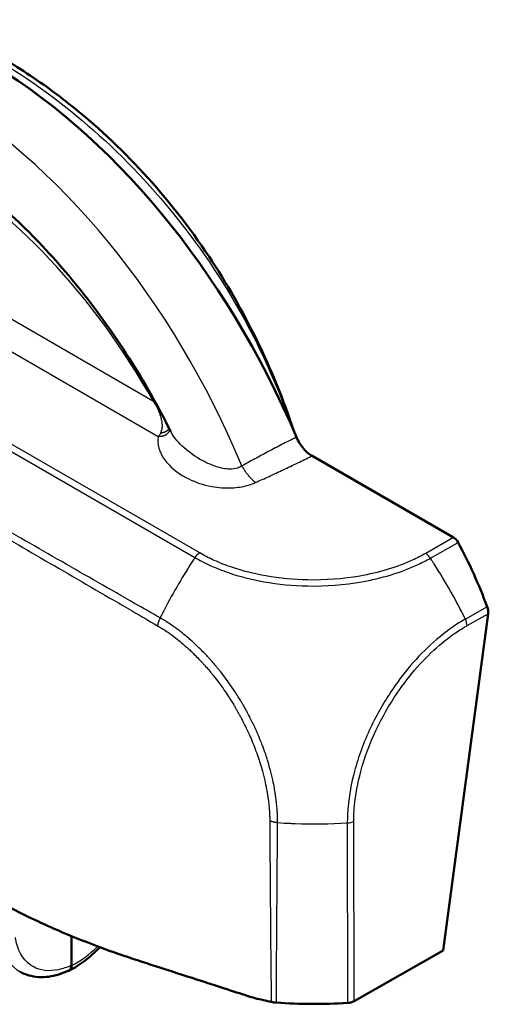
# Model space of a CAD drawing. Units: millimetres. Extents: x 1 to 209, y 1 to 296.
# Drawn here: x 126 to 147, y 204 to 249 of the extents above; entities that cross this region are included whole.
import ezdxf

# ---------------------------------------------------------------- set-up
doc = ezdxf.new("R2010")
doc.units = ezdxf.units.MM
doc.layers.add('Sichtbar (ISO)', color=7, linetype='Continuous', lineweight=50)
doc.layers.add('Sichtbar schmal (ISO)', color=1, linetype='Continuous', lineweight=25)

msp = doc.modelspace()

# ---------------------------------------------------------------- linework, layer by layer
at = {"layer": 'Sichtbar (ISO)'}
for p, q in [((139.145, 229.181), (144.737, 225.952)), ((144.737, 225.952), (145.608, 225.449)), ((145.14, 206.606), (147.182, 221.973)), ((128.161, 205.928), (128.16, 207.263)), ((128.168, 205.924), (128.168, 207.26)), ((141.063, 204.292), (145.14, 206.606))]:
    msp.add_line(p, q, dxfattribs=at)
for centre, major_axis, ratio, start_param, end_param in [((120.417, 221.076), (10.503, -28.101), 0.668835, 1.640205, 2.460084), ((145.545, 225.005), (-0.168, 0.476), 0.667518, 4.94747, 5.62081), ((137.726, 218.632), (5.035, -14.268), 0.667512, 1.591978, 1.805942), ((146.827, 222.173), (-0.168, 0.476), 0.667518, 4.060255, 4.733505), ((139.228, 212.826), (15, 0), 0.57735, 4.598165, 4.814978), ((140.712, 204.498), (0.5, 0), 0.577401, 4.814989, 5.489162)]:
    msp.add_ellipse(centre, major_axis=major_axis, ratio=ratio, start_param=start_param, end_param=end_param, dxfattribs=at)
for points, knots in [([(124.864, 247.419), (125.137, 247.261), (125.407, 247.098), (126.488, 246.42), (127.287, 245.856), (130.424, 243.377), (132.628, 240.998), (136.036, 235.886), (137.37, 233.167), (138.319, 230.31)], [0, 0, 0, 0, 0.114039, 0.114039, 0.456588, 0.456588, 1.496101, 1.496101, 2.407457, 2.407457, 2.407457, 2.407457]), ([(121.01, 243.45), (121.905, 242.933), (122.795, 242.332), (124.54, 240.973), (125.396, 240.215), (127.054, 238.558), (127.855, 237.658), (129.384, 235.737), (130.111, 234.716), (131.475, 232.574), (132.111, 231.453), (132.694, 230.295)], [4.712389, 4.712389, 4.712389, 4.712389, 4.8578939, 4.8578939, 5.0033988, 5.0033988, 5.1489037, 5.1489037, 5.2944086, 5.2944086, 5.4399135, 5.4399135, 5.4399135, 5.4399135]), ([(139.145, 229.181), (139.007, 229.261), (138.874, 229.373), (138.692, 229.589), (138.633, 229.671), (138.527, 229.846), (138.48, 229.937), (138.439, 230.032)], [0, 0, 0, 0, 0.058704, 0.058704, 0.0903554, 0.0903554, 0.1213988, 0.1213988, 0.1213988, 0.1213988]), ([(125.396, 208.539), (125.963, 208.245), (126.666, 207.903), (128.12, 207.274), (128.718, 207.033), (129.653, 206.681), (129.975, 206.564), (130.638, 206.333), (130.961, 206.225), (131.3, 206.115)], [0.1274886, 0.1274886, 0.1274886, 0.1274886, 0.2805479, 0.2805479, 0.3824274, 0.3824274, 0.4340811, 0.4340811, 0.4887357, 0.4887357, 0.4887357, 0.4887357]), ([(128.054, 205.688), (128.296, 205.807), (128.535, 205.957), (128.999, 206.307), (129.224, 206.508), (129.446, 206.738), (129.453, 206.745), (129.461, 206.753)], [-1.6544632, -1.6544632, -1.6544632, -1.6544632, -1.4282903, -1.4282903, -1.2021174, -1.2021174, -1.1942007, -1.1942007, -1.1942007, -1.1942007]), ([(128.168, 205.924), (128.168, 205.871), (128.159, 205.823), (128.124, 205.744), (128.098, 205.714), (128.047, 205.684), (128.027, 205.677), (128.006, 205.673)], [0, 0, 0, 0, 0.01969141, 0.01969141, 0.03933835, 0.03933835, 0.05018508, 0.05018508, 0.05018508, 0.05018508]), ([(128.161, 205.928), (128.161, 205.874), (128.152, 205.826), (128.116, 205.748), (128.091, 205.718), (128.054, 205.696), (128.049, 205.693), (128.045, 205.691)], [0, 0, 0, 0, 0.01968003, 0.01968003, 0.03929149, 0.03929149, 0.04194129, 0.04194129, 0.04194129, 0.04194129]), ([(131.3, 206.115), (131.91, 205.916), (134.141, 205.197), (135.46, 204.771), (136.122, 204.558), (136.539, 204.425)], [0.000038, 0.000038, 0.000038, 0.000038, 0.198232, 0.198232, 1.288447, 1.288447, 1.288447, 1.288447]), ([(128.045, 205.691), (127.892, 205.619), (127.737, 205.558), (127.427, 205.463), (127.271, 205.428), (126.961, 205.387), (126.807, 205.381), (126.503, 205.4), (126.354, 205.426), (126.066, 205.511), (125.927, 205.569), (125.798, 205.644)], [4.7946583, 4.7946583, 4.7946583, 4.7946583, 4.9352841, 4.9352841, 5.0759099, 5.0759099, 5.2165356, 5.2165356, 5.3571614, 5.3571614, 5.4977872, 5.4977872, 5.4977872, 5.4977872]), ([(137.283, 204.257), (137.321, 204.248), (137.359, 204.24), (137.438, 204.229), (137.478, 204.225), (137.518, 204.222)], [-0.02431674, -0.02431674, -0.02431674, -0.02431674, -0.01216095, -0.01216095, 0, 0, 0, 0])]:
    msp.add_open_spline(points, degree=3, knots=knots, dxfattribs=at)
msp.add_open_spline([(136.539, 204.425), (136.795, 204.368), (137.062, 204.308), (137.283, 204.257)], degree=3, dxfattribs=at)
at = {"layer": 'Sichtbar schmal (ISO)'}
for p, q in [((134.017, 224.751), (91.86, 249.09)), ((91.637, 248.875), (133.796, 224.534)), ((131.907, 231.666), (102.666, 248.548)), ((101.053, 248.001), (132.127, 230.06)), ((145.608, 225.449), (144.335, 224.727)), ((144.551, 224.508), (145.815, 225.225)), ((147.141, 222.295), (146.147, 221.73)), ((146.225, 221.431), (147.182, 221.973)), ((140.754, 212.425), (140.764, 204.211)), ((141.063, 204.292), (141.053, 212.505))]:
    msp.add_line(p, q, dxfattribs=at)
for centre, major_axis, ratio, start_param, end_param in [((118.147, 220.227), (10.302, -27.563), 0.668835, 1.629525, 2.460084), ((118.328, 220.295), (8.982, -24.033), 0.668835, 1.802734, 2.460084), ((134.017, 224.343), (0.25, 0.433), 0.57735, 0.785398, 1.459555), ((144.334, 224.319), (-0.243, 0.437), 0.566824, 4.835765, 5.50666), ((140.375, 218.813), (-7.431, -13.03), 0.573703, 4.603324, 4.781213), ((140.375, 218.813), (-7.431, -13.03), 0.573703, 4.598091, 4.603324), ((137.993, 218.784), (-7.401, 13.047), 0.57249, 4.818203, 4.828973), ((137.993, 218.784), (-7.401, 13.047), 0.57249, 4.808271, 4.818203), ((137.993, 218.784), (-7.401, 13.047), 0.57249, 4.614904, 4.808271), ((140.375, 218.813), (-7.431, -13.03), 0.573703, 4.781213, 4.798594), ((140.375, 218.813), (-7.431, -13.03), 0.573703, 4.798594, 4.810267), ((145.875, 221.632), (0.247, -0.435), 0.572367, 0.800479, 1.472664), ((139.218, 220.933), (-15, 0.059), 0.5699, 1.463251, 1.502725), ((139.218, 220.933), (-15, 0.059), 0.5699, 1.502725, 1.516485), ((139.218, 220.933), (-15, 0.059), 0.5699, 1.516485, 1.675717), ((140.703, 212.705), (0.5, -0.004), 0.560303, 4.821428, 5.49257), ((128.425, 209.327), (-1.974, -3.479), 0.572291, 0.689353, 1.119302)]:
    msp.add_ellipse(centre, major_axis=major_axis, ratio=ratio, start_param=start_param, end_param=end_param, dxfattribs=at)
for points, knots in [([(124.487, 247.428), (125.993, 246.558), (127.49, 245.496), (130.342, 243.034), (131.696, 241.634), (132.928, 240.096), (134.161, 238.558), (135.273, 236.88), (136.973, 233.686), (137.623, 232.207), (138.157, 230.678)], [-2.471129, -2.471129, -2.471129, -2.471129, -1.853347, -1.853347, -1.235565, -1.235565, -1.235565, -0.617782, -0.617782, -0.128868, -0.128868, -0.128868, -0.128868]), ([(89.92, 245.853), (90.308, 245.624), (90.696, 245.407), (91.166, 245.135), (91.25, 245.087), (92.356, 244.45), (93.379, 243.859), (95.644, 242.55), (96.883, 241.833), (100.55, 239.709), (102.978, 238.302), (107.271, 235.814), (109.137, 234.732), (111.58, 233.316), (112.157, 232.982), (114.787, 231.458), (116.842, 230.267), (120.692, 228.038), (122.489, 226.998), (125.391, 225.318), (126.497, 224.677), (128.713, 223.392), (129.819, 222.748), (131.313, 221.88), (131.694, 221.651), (132.088, 221.427)], [-8.081066, -8.081066, -8.081066, -8.081066, -7.91695, -7.91695, -7.881321, -7.881321, -7.447252, -7.447252, -6.92063, -6.92063, -5.890716, -5.890716, -5.098475, -5.098475, -4.853826, -4.853826, -3.981763, -3.981763, -3.219617, -3.219617, -2.749696, -2.749696, -2.280055, -2.280055, -2.116319, -2.116319, -2.116319, -2.116319]), ([(132.211, 221.785), (131.819, 222.001), (131.433, 222.228), (129.937, 223.082), (128.828, 223.717), (126.608, 224.99), (125.501, 225.626), (122.596, 227.297), (120.797, 228.333), (116.943, 230.551), (114.886, 231.734), (112.251, 233.248), (111.674, 233.58), (109.228, 234.986), (107.358, 236.06), (103.059, 238.531), (100.628, 239.927), (96.957, 242.039), (95.717, 242.753), (93.451, 244.061), (92.427, 244.653), (91.322, 245.292), (91.238, 245.34), (90.768, 245.613), (90.378, 245.832), (89.993, 246.061)], [2.115902, 2.115902, 2.115902, 2.115902, 2.280055, 2.280055, 2.749696, 2.749696, 3.219617, 3.219617, 3.981763, 3.981763, 4.853826, 4.853826, 5.098475, 5.098475, 5.890716, 5.890716, 6.92063, 6.92063, 7.447252, 7.447252, 7.881321, 7.881321, 7.91695, 7.91695, 8.081066, 8.081066, 8.081066, 8.081066]), ([(131.907, 231.666), (131.955, 231.589), (131.999, 231.511), (132.082, 231.352), (132.12, 231.271), (132.188, 231.105), (132.217, 231.021), (132.258, 230.871), (132.273, 230.806), (132.291, 230.682), (132.297, 230.624), (132.298, 230.528), (132.296, 230.491), (132.288, 230.407), (132.279, 230.359), (132.256, 230.28), (132.243, 230.248), (132.228, 230.217)], [-1.1891266, -1.1891266, -1.1891266, -1.1891266, -1.1649854, -1.1649854, -1.1407963, -1.1407963, -1.1168307, -1.1168307, -1.0993316, -1.0993316, -1.0841318, -1.0841318, -1.0748441, -1.0748441, -1.0632102, -1.0632102, -1.0554198, -1.0554198, -1.0554198, -1.0554198]), ([(132.228, 230.217), (132.208, 230.177), (132.186, 230.14), (132.162, 230.105), (132.161, 230.104), (132.159, 230.102), (132.157, 230.099), (132.156, 230.098), (132.155, 230.096), (132.151, 230.09), (132.146, 230.084), (132.137, 230.072), (132.132, 230.066), (132.127, 230.06)], [-1.05541976, -1.05541976, -1.05541976, -1.05541976, -1.04558451, -1.04558451, -1.04558451, -1.0451358, -1.0451358, -1.04468709, -1.04468709, -1.04468709, -1.04287413, -1.04287413, -1.04106118, -1.04106118, -1.04106118, -1.04106118]), ([(135.945, 228.723), (135.889, 228.683), (135.825, 228.65), (135.639, 228.587), (135.507, 228.571), (135.181, 228.581), (134.981, 228.622), (134.52, 228.77), (134.258, 228.893), (133.721, 229.207), (133.451, 229.408), (132.997, 229.835), (132.81, 230.062), (132.693, 230.296)], [0.3284001, 0.3284001, 0.3284001, 0.3284001, 0.3736674, 0.3736674, 0.4460951, 0.4460951, 0.5402511, 0.5402511, 0.6626539, 0.6626539, 0.8071059, 0.8071059, 0.9482941, 0.9482941, 0.9482941, 0.9482941]), ([(132.127, 230.06), (132.109, 229.977), (132.103, 229.894), (132.119, 229.445), (132.309, 229.085), (132.848, 228.524), (133.151, 228.304), (133.826, 227.976), (134.182, 227.855), (134.866, 227.73), (135.181, 227.705), (135.732, 227.733), (135.968, 227.769), (136.322, 227.865), (136.451, 227.911), (136.569, 227.965)], [-1.0410612, -1.0410612, -1.0410612, -1.0410612, -0.9978386, -0.9978386, -0.8071059, -0.8071059, -0.6626539, -0.6626539, -0.5402511, -0.5402511, -0.4460951, -0.4460951, -0.3736674, -0.3736674, -0.3284001, -0.3284001, -0.3284001, -0.3284001]), ([(138.439, 230.032), (138.426, 230.026), (138.413, 230.02), (138.196, 229.913), (137.993, 229.811), (137.574, 229.598), (137.36, 229.486), (137.146, 229.373), (136.939, 229.264), (136.733, 229.153), (136.333, 228.936), (136.139, 228.83), (135.945, 228.723)], [-0.0050412, -0.0050412, -0.0050412, -0.0050412, 0, 0, 0.0807168, 0.0807168, 0.1664748, 0.1664748, 0.1664748, 0.2497122, 0.2497122, 0.3284001, 0.3284001, 0.3284001, 0.3284001]), ([(136.569, 227.965), (136.775, 228.058), (136.979, 228.151), (137.4, 228.345), (137.615, 228.445), (137.83, 228.546), (138.051, 228.65), (138.272, 228.755), (138.697, 228.96), (138.903, 229.06), (139.119, 229.168), (139.132, 229.174), (139.145, 229.181)], [-0.3284001, -0.3284001, -0.3284001, -0.3284001, -0.2497122, -0.2497122, -0.1664748, -0.1664748, -0.1664748, -0.0807168, -0.0807168, 0, 0, 0.0050412, 0.0050412, 0.0050412, 0.0050412]), ([(144.334, 224.727), (144.139, 224.618), (143.938, 224.512), (143.01, 224.092), (142.192, 223.846), (140.561, 223.561), (139.752, 223.501), (138.312, 223.527), (137.664, 223.59), (136.496, 223.797), (135.975, 223.929), (135.206, 224.189), (134.936, 224.295), (134.447, 224.516), (134.229, 224.632), (134.017, 224.751)], [0, 0, 0, 0, 0.081556, 0.081556, 0.35335, 0.35335, 0.591068, 0.591068, 0.784851, 0.784851, 0.95437, 0.95437, 1.05123, 1.05123, 1.140022, 1.140022, 1.140022, 1.140022]), ([(133.797, 224.536), (133.797, 224.536), (133.797, 224.536), (133.797, 224.536), (134.008, 224.422), (134.246, 224.293), (134.756, 224.061), (135.037, 223.951), (135.839, 223.677), (136.381, 223.538), (137.598, 223.321), (138.274, 223.255), (139.776, 223.227), (140.619, 223.292), (142.32, 223.591), (143.173, 223.849), (144.137, 224.289), (144.356, 224.408), (144.55, 224.509)], [-1.140393, -1.140393, -1.140393, -1.140393, -1.140388, -1.140388, -1.140388, -1.05123, -1.05123, -0.95437, -0.95437, -0.784851, -0.784851, -0.591068, -0.591068, -0.35335, -0.35335, -0.081556, -0.081556, 0, 0, 0, 0]), ([(137.574, 212.44), (137.574, 212.44), (137.574, 212.44), (137.574, 212.44), (137.574, 212.441), (137.574, 212.441), (137.574, 212.441), (137.574, 212.442), (137.574, 212.442), (137.574, 212.443), (137.574, 212.443), (137.574, 212.444), (137.574, 212.444), (137.575, 212.445), (137.575, 212.446), (137.575, 212.447), (137.575, 212.448), (137.575, 212.45), (137.575, 212.451), (137.575, 212.453), (137.575, 212.455), (137.575, 212.458), (137.575, 212.459), (137.575, 212.463), (137.575, 212.466), (137.575, 212.471), (137.575, 212.474), (137.576, 212.481), (137.576, 212.485), (137.576, 212.494), (137.576, 212.499), (137.576, 212.511), (137.576, 212.518), (137.577, 212.529), (137.577, 212.534), (137.577, 212.543), (137.577, 212.547), (137.577, 212.559), (137.576, 212.566), (137.576, 212.579), (137.576, 212.583), (137.576, 212.593), (137.576, 212.598), (137.575, 212.611), (137.575, 212.619), (137.575, 212.638), (137.574, 212.649), (137.573, 212.674), (137.573, 212.687), (137.571, 212.719), (137.57, 212.737), (137.568, 212.778), (137.567, 212.802), (137.564, 212.856), (137.562, 212.886), (137.557, 212.957), (137.555, 212.997), (137.549, 213.078), (137.546, 213.119), (137.54, 213.181), (137.538, 213.201), (137.533, 213.261), (137.529, 213.3), (137.519, 213.393), (137.512, 213.448), (137.496, 213.574), (137.486, 213.646), (137.465, 213.792), (137.453, 213.867), (137.421, 214.049), (137.401, 214.157), (137.374, 214.284), (137.371, 214.303), (137.348, 214.407), (137.329, 214.493), (137.289, 214.661), (137.268, 214.743), (137.214, 214.948), (137.179, 215.07), (137.122, 215.261), (137.101, 215.33), (137.058, 215.462), (137.037, 215.526), (136.97, 215.723), (136.922, 215.855), (136.855, 216.03), (136.839, 216.072), (136.774, 216.236), (136.723, 216.359), (136.65, 216.53), (136.628, 216.579), (136.566, 216.716), (136.525, 216.805), (136.472, 216.917), (136.461, 216.941), (136.41, 217.047), (136.369, 217.13), (136.293, 217.28), (136.257, 217.348), (136.207, 217.442), (136.193, 217.469), (136.153, 217.543), (136.127, 217.59), (136.071, 217.691), (136.041, 217.744), (135.998, 217.818), (135.987, 217.839), (135.948, 217.904), (135.922, 217.949), (135.857, 218.057), (135.818, 218.12), (135.728, 218.264), (135.676, 218.345), (135.555, 218.53), (135.485, 218.633), (135.333, 218.85), (135.25, 218.964), (135.082, 219.187), (134.997, 219.296), (134.878, 219.444), (134.844, 219.486), (134.783, 219.559), (134.756, 219.592), (134.663, 219.702), (134.596, 219.779), (134.513, 219.873), (134.497, 219.89), (134.447, 219.945), (134.413, 219.983), (134.322, 220.081), (134.265, 220.141), (134.133, 220.277), (134.058, 220.352), (133.921, 220.486), (133.859, 220.545), (133.748, 220.648), (133.699, 220.692), (133.598, 220.782), (133.546, 220.827), (133.407, 220.946), (133.32, 221.017), (133.126, 221.171), (133.02, 221.251), (132.854, 221.372), (132.795, 221.414), (132.651, 221.513), (132.566, 221.569), (132.419, 221.659), (132.358, 221.694), (132.27, 221.745), (132.241, 221.762), (132.213, 221.78), (132.212, 221.781), (132.211, 221.781), (132.209, 221.782)], [1.007817, 1.007817, 1.007817, 1.007817, 1.007846, 1.007846, 1.007904, 1.007904, 1.007979, 1.007979, 1.008077, 1.008077, 1.008204, 1.008204, 1.008369, 1.008369, 1.008584, 1.008584, 1.008863, 1.008863, 1.009226, 1.009226, 1.009697, 1.009697, 1.01031, 1.01031, 1.011107, 1.011107, 1.012144, 1.012144, 1.013491, 1.013491, 1.015242, 1.015242, 1.017518, 1.017518, 1.019184, 1.019184, 1.020478, 1.020478, 1.022918, 1.022918, 1.024501, 1.024501, 1.026091, 1.026091, 1.02879, 1.02879, 1.032299, 1.032299, 1.03686, 1.03686, 1.042789, 1.042789, 1.050498, 1.050498, 1.060518, 1.060518, 1.073545, 1.073545, 1.086733, 1.086733, 1.093288, 1.093288, 1.10575, 1.10575, 1.123095, 1.123095, 1.145645, 1.145645, 1.168957, 1.168957, 1.202264, 1.202264, 1.20803, 1.20803, 1.234292, 1.234292, 1.259392, 1.259392, 1.296542, 1.296542, 1.317309, 1.317309, 1.336684, 1.336684, 1.376821, 1.376821, 1.389567, 1.389567, 1.426872, 1.426872, 1.44185, 1.44185, 1.469138, 1.469138, 1.476416, 1.476416, 1.502081, 1.502081, 1.523272, 1.523272, 1.53178, 1.53178, 1.54663, 1.54663, 1.56377, 1.56377, 1.570323, 1.570323, 1.584804, 1.584804, 1.605399, 1.605399, 1.632173, 1.632173, 1.666979, 1.666979, 1.706565, 1.706565, 1.745576, 1.745576, 1.760857, 1.760857, 1.772813, 1.772813, 1.802259, 1.802259, 1.808946, 1.808946, 1.823797, 1.823797, 1.848025, 1.848025, 1.879522, 1.879522, 1.905215, 1.905215, 1.925176, 1.925176, 1.946243, 1.946243, 1.981337, 1.981337, 2.023573, 2.023573, 2.047122, 2.047122, 2.080174, 2.080174, 2.103281, 2.103281, 2.11582, 2.11582, 2.11582, 2.116319, 2.116319, 2.116319, 2.116319]), ([(146.147, 221.73), (146.147, 221.73), (146.147, 221.73), (146.147, 221.73), (145.97, 221.631), (145.785, 221.513), (145.344, 221.211), (145.088, 221.014), (144.467, 220.484), (144.111, 220.134), (143.434, 219.369), (143.112, 218.954), (142.438, 217.964), (142.104, 217.38), (141.512, 216.119), (141.265, 215.448), (140.938, 214.237), (140.838, 213.687), (140.768, 212.909), (140.762, 212.653), (140.755, 212.426), (140.755, 212.426), (140.755, 212.426), (140.755, 212.426)], [-1.138859, -1.138859, -1.138859, -1.138859, -1.138813, -1.138813, -1.138813, -1.065802, -1.065802, -0.96175, -0.96175, -0.809551, -0.809551, -0.658512, -0.658512, -0.466107, -0.466107, -0.259043, -0.259043, -0.083817, -0.083817, 0, 0, 0, 0.000023, 0.000023, 0.000023, 0.000023]), ([(132.088, 221.426), (132.089, 221.426), (132.09, 221.425), (132.091, 221.424), (132.122, 221.407), (132.152, 221.389), (132.238, 221.34), (132.294, 221.307), (132.429, 221.222), (132.509, 221.168), (132.645, 221.072), (132.701, 221.031), (132.859, 220.915), (132.959, 220.837), (133.143, 220.688), (133.226, 220.619), (133.357, 220.504), (133.407, 220.461), (133.502, 220.374), (133.549, 220.332), (133.654, 220.233), (133.713, 220.176), (133.843, 220.048), (133.914, 219.976), (134.039, 219.846), (134.093, 219.789), (134.179, 219.695), (134.212, 219.659), (134.259, 219.606), (134.274, 219.589), (134.352, 219.5), (134.416, 219.427), (134.504, 219.321), (134.529, 219.291), (134.587, 219.22), (134.619, 219.181), (134.732, 219.039), (134.812, 218.935), (134.97, 218.722), (135.048, 218.614), (135.192, 218.406), (135.258, 218.308), (135.373, 218.132), (135.422, 218.055), (135.508, 217.918), (135.545, 217.858), (135.606, 217.755), (135.632, 217.712), (135.668, 217.65), (135.679, 217.63), (135.72, 217.56), (135.749, 217.509), (135.802, 217.414), (135.827, 217.369), (135.865, 217.299), (135.879, 217.273), (135.927, 217.184), (135.96, 217.119), (136.033, 216.977), (136.073, 216.899), (136.122, 216.798), (136.133, 216.775), (136.184, 216.669), (136.223, 216.585), (136.282, 216.454), (136.302, 216.408), (136.373, 216.245), (136.422, 216.129), (136.485, 215.972), (136.5, 215.932), (136.565, 215.767), (136.611, 215.641), (136.676, 215.454), (136.697, 215.393), (136.738, 215.267), (136.759, 215.202), (136.816, 215.021), (136.85, 214.904), (136.903, 214.709), (136.923, 214.631), (136.963, 214.471), (136.983, 214.389), (137.005, 214.29), (137.009, 214.272), (137.035, 214.151), (137.055, 214.048), (137.087, 213.874), (137.099, 213.803), (137.122, 213.663), (137.132, 213.595), (137.148, 213.474), (137.155, 213.422), (137.166, 213.333), (137.17, 213.295), (137.176, 213.238), (137.178, 213.219), (137.183, 213.16), (137.187, 213.121), (137.193, 213.043), (137.196, 213.005), (137.201, 212.937), (137.203, 212.908), (137.205, 212.857), (137.207, 212.834), (137.209, 212.795), (137.209, 212.778), (137.21, 212.748), (137.211, 212.735), (137.212, 212.711), (137.212, 212.701), (137.212, 212.684), (137.213, 212.676), (137.213, 212.664), (137.213, 212.659), (137.213, 212.65), (137.213, 212.646), (137.213, 212.634), (137.213, 212.627), (137.214, 212.617), (137.214, 212.613), (137.214, 212.605), (137.214, 212.6), (137.214, 212.589), (137.214, 212.583), (137.214, 212.571), (137.214, 212.566), (137.214, 212.558), (137.214, 212.554), (137.214, 212.547), (137.214, 212.544), (137.214, 212.539), (137.214, 212.537), (137.214, 212.533), (137.213, 212.531), (137.213, 212.528), (137.213, 212.527), (137.213, 212.525), (137.213, 212.524), (137.213, 212.522), (137.213, 212.521), (137.213, 212.52), (137.213, 212.519), (137.213, 212.518), (137.213, 212.518), (137.213, 212.517), (137.213, 212.516), (137.213, 212.516), (137.213, 212.516), (137.213, 212.515), (137.213, 212.515), (137.213, 212.514), (137.213, 212.514), (137.213, 212.514), (137.213, 212.514), (137.213, 212.514), (137.213, 212.514), (137.213, 212.513), (137.213, 212.513), (137.213, 212.513), (137.213, 212.513), (137.213, 212.513), (137.213, 212.513)], [-2.116319, -2.116319, -2.116319, -2.116319, -2.11582, -2.11582, -2.11582, -2.103281, -2.103281, -2.080174, -2.080174, -2.047122, -2.047122, -2.023573, -2.023573, -1.981337, -1.981337, -1.946243, -1.946243, -1.925176, -1.925176, -1.905215, -1.905215, -1.879522, -1.879522, -1.848025, -1.848025, -1.823797, -1.823797, -1.808946, -1.808946, -1.802259, -1.802259, -1.772813, -1.772813, -1.760857, -1.760857, -1.745576, -1.745576, -1.706565, -1.706565, -1.666979, -1.666979, -1.632173, -1.632173, -1.605399, -1.605399, -1.584804, -1.584804, -1.570323, -1.570323, -1.56377, -1.56377, -1.54663, -1.54663, -1.53178, -1.53178, -1.523272, -1.523272, -1.502081, -1.502081, -1.476416, -1.476416, -1.469138, -1.469138, -1.44185, -1.44185, -1.426872, -1.426872, -1.389567, -1.389567, -1.376821, -1.376821, -1.336684, -1.336684, -1.317309, -1.317309, -1.296542, -1.296542, -1.259392, -1.259392, -1.234292, -1.234292, -1.20803, -1.20803, -1.202264, -1.202264, -1.168957, -1.168957, -1.145645, -1.145645, -1.123095, -1.123095, -1.10575, -1.10575, -1.093288, -1.093288, -1.086733, -1.086733, -1.073545, -1.073545, -1.060518, -1.060518, -1.050498, -1.050498, -1.042789, -1.042789, -1.03686, -1.03686, -1.032299, -1.032299, -1.02879, -1.02879, -1.026091, -1.026091, -1.024501, -1.024501, -1.022918, -1.022918, -1.020478, -1.020478, -1.019184, -1.019184, -1.017518, -1.017518, -1.015242, -1.015242, -1.013491, -1.013491, -1.012144, -1.012144, -1.011107, -1.011107, -1.01031, -1.01031, -1.009697, -1.009697, -1.009226, -1.009226, -1.008863, -1.008863, -1.008584, -1.008584, -1.008369, -1.008369, -1.008204, -1.008204, -1.008077, -1.008077, -1.007979, -1.007979, -1.007904, -1.007904, -1.007846, -1.007846, -1.007802, -1.007802, -1.007768, -1.007768, -1.007746, -1.007746, -1.007746, -1.007675, -1.007675, -1.007675, -1.007675]), ([(141.053, 212.503), (141.055, 212.734), (141.062, 212.969), (141.132, 213.716), (141.229, 214.243), (141.543, 215.405), (141.781, 216.048), (142.352, 217.255), (142.672, 217.816), (143.316, 218.766), (143.625, 219.164), (144.273, 219.899), (144.614, 220.236), (145.208, 220.746), (145.455, 220.936), (145.876, 221.224), (146.051, 221.332), (146.224, 221.43), (146.225, 221.43), (146.225, 221.431), (146.225, 221.431)], [0, 0, 0, 0, 0.083817, 0.083817, 0.259043, 0.259043, 0.466107, 0.466107, 0.658512, 0.658512, 0.809551, 0.809551, 0.96175, 0.96175, 1.065802, 1.065802, 1.138813, 1.138813, 1.138813, 1.138975, 1.138975, 1.138975, 1.138975]), ([(137.213, 212.513), (137.212, 212.144), (137.22, 211.784), (137.224, 211.089), (137.226, 210.758), (137.231, 210.152), (137.233, 209.878), (137.238, 209.183), (137.241, 208.762), (137.244, 208.342), (137.248, 207.854), (137.252, 207.366), (137.257, 206.672), (137.258, 206.465), (137.261, 206.162), (137.262, 206.066), (137.267, 205.671), (137.269, 205.372), (137.28, 204.795), (137.293, 204.519), (137.283, 204.257)], [-1.0076745, -1.0076745, -1.0076745, -1.0076745, -0.876003, -0.876003, -0.7558258, -0.7558258, -0.6564175, -0.6564175, -0.5038838, -0.5038838, -0.5038838, -0.3269256, -0.3269256, -0.2519309, -0.2519309, -0.2171508, -0.2171508, -0.1085729, -0.1085729, -0.0091265, -0.0091265, -0.0091265, -0.0091265]), ([(137.518, 204.222), (137.531, 204.492), (137.523, 204.763), (137.522, 205.333), (137.526, 205.631), (137.527, 206.024), (137.528, 206.12), (137.53, 206.421), (137.532, 206.627), (137.537, 207.319), (137.54, 207.805), (137.544, 208.29), (137.547, 208.709), (137.55, 209.128), (137.555, 209.82), (137.557, 210.093), (137.561, 210.696), (137.564, 211.026), (137.57, 211.717), (137.567, 212.079), (137.574, 212.44)], [0.0099723, 0.0099723, 0.0099723, 0.0099723, 0.1085729, 0.1085729, 0.2171508, 0.2171508, 0.2519309, 0.2519309, 0.3269256, 0.3269256, 0.5038838, 0.5038838, 0.5038838, 0.6564175, 0.6564175, 0.7558258, 0.7558258, 0.876003, 0.876003, 1.0076745, 1.0076745, 1.0076745, 1.0076745]), ([(128.161, 205.928), (127.961, 205.835), (127.764, 205.768), (127.137, 205.634), (126.734, 205.682), (126.034, 206.077), (125.765, 206.47), (125.626, 207.052), (125.613, 207.12), (125.602, 207.189)], [4.801955, 4.801955, 4.801955, 4.801955, 5.012398, 5.012398, 5.492412, 5.492412, 6.046981, 6.046981, 6.116985, 6.116985, 6.116985, 6.116985]), ([(124.903, 207.126), (124.915, 207.048), (124.93, 206.973), (125.085, 206.323), (125.383, 205.884), (125.798, 205.644)], [-6.1169846, -6.1169846, -6.1169846, -6.1169846, -6.0469807, -6.0469807, -5.4977872, -5.4977872, -5.4977872, -5.4977872])]:
    msp.add_open_spline(points, degree=3, knots=knots, dxfattribs=at)
msp.add_open_spline([(132.007, 231.598), (131.974, 231.621), (131.941, 231.644), (131.907, 231.666)], degree=3, dxfattribs=at)
for points, weights in [([(132.653, 230.375), (132.588, 230.151), (132.371, 230.042), (132.127, 230.06)], [0.735067422046, 0.693378288209, 0.781689147527, 1]), ([(132.625, 230.431), (132.546, 230.306), (132.397, 230.233), (132.228, 230.217)], [0.754712393567, 0.763396543769, 0.845159079247, 1]), ([(135.945, 228.723), (136.122, 228.4), (136.342, 228.132), (136.569, 227.965)], [1, 0.944531826073, 0.944531826073, 1]), ([(132.209, 221.782), (132.151, 221.664), (132.11, 221.544), (132.088, 221.426)], [1, 0.983483064259, 0.983483064259, 1]), ([(137.574, 212.44), (137.446, 212.45), (137.324, 212.474), (137.213, 212.513)], [1, 0.984936862454, 0.984936862454, 1])]:
    msp.add_rational_spline(points, weights, degree=3, dxfattribs=at)

doc.saveas('drawing.dxf')
